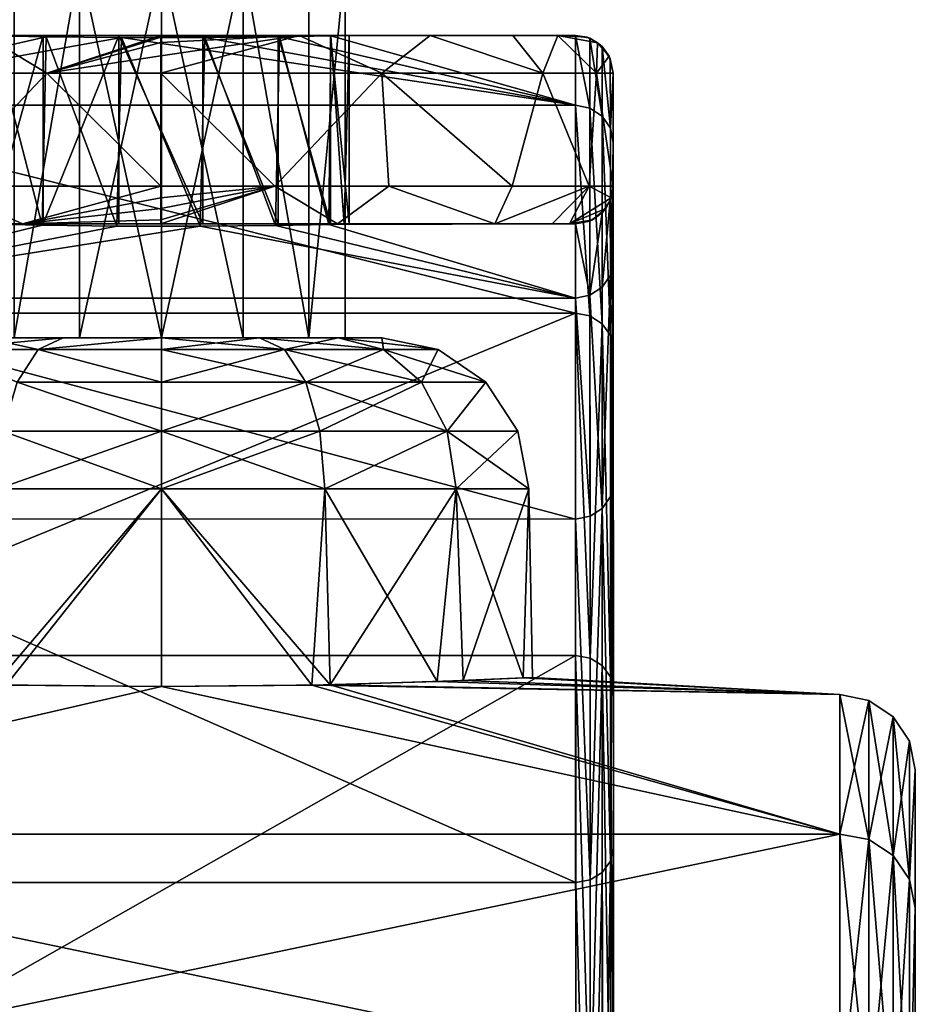
# Model space of a CAD drawing. Extents: x -30 to 30, y -58 to 471.
# Drawn here: x -2 to 10, y 450 to 463 of the extents above; entities that cross this region are included whole.
import ezdxf

# ---------------------------------------------------------------- set-up
doc = ezdxf.new("R2010")
doc.units = 0
doc.header["$MEASUREMENT"] = 0

msp = doc.modelspace()

# ---------------------------------------------------------------- linework, layer by layer
for points in [[(-1.954223, 458.999969, -145.441299), (-1.084305, 463.999969, -144.747604), (-1.954206, 463.999969, -145.441299)], [(-1.954223, 458.999969, -145.441299), (-1.084323, 458.999969, -144.747604), (-1.084305, 463.999969, -144.747604)], [(-1.954223, 458.999969, -148.558701), (-1.954206, 463.999969, -148.558701), (-1.084305, 463.999969, -149.252396)], [(-1.084323, 458.999969, -149.252396), (-1.954223, 458.999969, -148.558701), (-1.084305, 463.999969, -149.252396)], [(-1.084323, 458.999969, -144.747604), (0.000377, 458.999969, -144.5), (0.000395, 463.999969, -144.5)], [(-1.084323, 458.999969, -144.747604), (0.000395, 463.999969, -144.5), (-1.084305, 463.999969, -144.747604)], [(0.000377, 458.999969, -149.5), (-1.084323, 458.999969, -149.252396), (-1.084305, 463.999969, -149.252396)], [(0.000377, 458.999969, -149.5), (-1.084305, 463.999969, -149.252396), (0.000395, 463.999969, -149.5)], [(1.085076, 458.999969, -149.252396), (0.000377, 458.999969, -149.5), (0.000395, 463.999969, -149.5)], [(0.000377, 458.999969, -144.5), (1.085094, 463.999969, -144.747604), (0.000395, 463.999969, -144.5)], [(0.000377, 458.999969, -144.5), (1.085076, 458.999969, -144.747604), (1.085094, 463.999969, -144.747604)], [(1.085076, 458.999969, -149.252396), (0.000395, 463.999969, -149.5), (1.085094, 463.999969, -149.252396)], [(1.954977, 458.999969, -148.558701), (1.085076, 458.999969, -149.252396), (1.085094, 463.999969, -149.252396)], [(1.085076, 458.999969, -144.747604), (1.954977, 458.999969, -145.441299), (1.085094, 463.999969, -144.747604)], [(1.954977, 458.999969, -148.558701), (1.085094, 463.999969, -149.252396), (1.954995, 463.999969, -148.558701)], [(1.954977, 458.999969, -145.441299), (1.954995, 463.999969, -145.441299), (1.085094, 463.999969, -144.747604)], [(1.954977, 458.999969, -148.558701), (1.954995, 463.999969, -148.558701), (2.437695, 463.999939, -147.556305)], [(1.954977, 458.999969, -145.441299), (2.437695, 463.999939, -146.443695), (1.954995, 463.999969, -145.441299)], [(2.437676, 458.999939, -147.556305), (1.954977, 458.999969, -148.558701), (2.437695, 463.999939, -147.556305)], [(1.954977, 458.999969, -145.441299), (2.437676, 458.999939, -146.443695), (2.437695, 463.999939, -146.443695)], [(2.437676, 458.999939, -146.443695), (2.437695, 463.999939, -147.556305), (2.437695, 463.999939, -146.443695)], [(2.437676, 458.999939, -146.443695), (2.437676, 458.999939, -147.556305), (2.437695, 463.999939, -147.556305)], [(-2.236066, 463.00769, -145.869781), (-5.508218, 462.088623, -132.90625), (-1.530135, 462.995575, -145.020813)], [(-1.530135, 462.995575, -145.020813), (-5.508218, 462.088623, -132.90625), (-0.528883, 462.985504, -144.558975)], [(-0.528883, 462.985504, -144.558975), (-5.508218, 462.088623, -132.90625), (5.493203, 462.088135, -132.905334)], [(-1.567221, 463.013916, -148.959427), (-4.441043, 463.01413, -150.063019), (-2.260971, 463.013855, -148.089478)], [(-2.351424, 463.01413, -151.166687), (-4.441043, 463.01413, -150.063019), (-1.567221, 463.013916, -148.959427)], [(-1.520207, 462.514099, -151.876175), (-3.032584, 462.51413, -151.460159), (-2.351424, 463.01413, -151.166687)], [(-0.564714, 463.013916, -149.442108), (-2.351424, 463.01413, -151.166687), (-1.567221, 463.013916, -148.959427)], [(-0.008437, 463.014038, -151.505035), (-2.351424, 463.01413, -151.166687), (-0.564714, 463.013916, -149.442108)], [(-0.008437, 463.014038, -151.505035), (-1.520207, 462.514099, -151.876175), (-2.351424, 463.01413, -151.166687)], [(-1.581834, 460.49527, -145.061615), (-2.264464, 460.508362, -145.92749), (-2.236066, 463.00769, -145.869781)], [(-2.260971, 463.013855, -148.089478), (-2.260763, 460.51355, -148.089371), (-1.567221, 463.013916, -148.959427)], [(-2.260763, 460.51355, -148.089371), (-1.567013, 460.51358, -148.95932), (-1.567221, 463.013916, -148.959427)], [(-1.530135, 462.995575, -145.020813), (-1.581834, 460.49527, -145.061615), (-2.236066, 463.00769, -145.869781)], [(-0.591484, 460.485168, -144.573166), (-1.581834, 460.49527, -145.061615), (-1.530135, 462.995575, -145.020813)], [(-1.567221, 463.013916, -148.959427), (-1.567013, 460.51358, -148.95932), (-0.564714, 463.013916, -149.442108)], [(-1.567013, 460.51358, -148.95932), (-0.564506, 460.51358, -149.442001), (-0.564714, 463.013916, -149.442108)], [(-0.528883, 462.985504, -144.558975), (-0.591484, 460.485168, -144.573166), (-1.530135, 462.995575, -145.020813)], [(-0.008442, 462.989075, -151.659348), (-1.520207, 462.514099, -151.876175), (-0.008437, 463.014038, -151.505035)], [(-0.008442, 462.91806, -151.798859), (-1.520207, 462.514099, -151.876175), (-0.008442, 462.989075, -151.659348)], [(0.51286, 460.485107, -144.558777), (-0.591484, 460.485168, -144.573166), (-0.528883, 462.985504, -144.558975)], [(0.54803, 463.013855, -149.442017), (-0.008437, 463.014038, -151.505035), (-0.564714, 463.013916, -149.442108)], [(-0.564714, 463.013916, -149.442108), (0.548238, 460.51355, -149.44191), (0.54803, 463.013855, -149.442017)], [(-0.564506, 460.51358, -149.442001), (0.548238, 460.51355, -149.44191), (-0.564714, 463.013916, -149.442108)], [(0.575459, 462.98645, -144.57309), (0.51286, 460.485107, -144.558777), (-0.528883, 462.985504, -144.558975)], [(-0.528883, 462.985504, -144.558975), (5.493203, 462.088135, -132.905334), (0.575459, 462.98645, -144.57309)], [(1.82681, 463.013947, -151.301147), (-0.008442, 462.989075, -151.659348), (-0.008437, 463.014038, -151.505035)], [(1.82681, 463.013947, -151.301147), (-0.008434, 462.741058, -151.95018), (-0.008442, 462.91806, -151.798859)], [(1.82681, 463.013947, -151.301147), (-0.008442, 462.91806, -151.798859), (-0.008442, 462.989075, -151.659348)], [(1.82681, 463.013947, -151.301147), (-0.008437, 463.014038, -151.505035), (0.54803, 463.013855, -149.442017)], [(1.82681, 463.013947, -151.301147), (-0.008418, 462.514038, -152.005066), (-0.008434, 462.741058, -151.95018)], [(2.926286, 462.513855, -151.493759), (-0.008418, 462.514038, -152.005066), (1.82681, 463.013947, -151.301147)], [(1.514067, 460.494141, -145.020447), (0.51286, 460.485107, -144.558777), (0.575459, 462.98645, -144.57309)], [(1.550581, 463.013763, -148.959167), (1.82681, 463.013947, -151.301147), (0.54803, 463.013855, -149.442017)], [(0.54803, 463.013855, -149.442017), (1.55079, 460.513458, -148.959061), (1.550581, 463.013763, -148.959167)], [(0.548238, 460.51355, -149.44191), (1.55079, 460.513458, -148.959061), (0.54803, 463.013855, -149.442017)], [(1.565663, 462.99646, -145.061462), (1.514067, 460.494141, -145.020447), (0.575459, 462.98645, -144.57309)], [(0.575459, 462.98645, -144.57309), (5.493203, 462.088135, -132.905334), (1.565663, 462.99646, -145.061462)], [(2.219918, 460.507172, -145.869308), (1.514067, 460.494141, -145.020447), (1.565663, 462.99646, -145.061462)], [(3.565164, 463.013824, -150.654419), (1.82681, 463.013947, -151.301147), (1.550581, 463.013763, -148.959167)], [(3.565164, 463.013824, -150.654419), (1.550581, 463.013763, -148.959167), (2.244411, 463.013672, -148.089096)], [(1.550581, 463.013763, -148.959167), (2.244619, 460.513336, -148.088989), (2.244411, 463.013672, -148.089096)], [(1.55079, 460.513458, -148.959061), (2.244619, 460.513336, -148.088989), (1.550581, 463.013763, -148.959167)], [(2.248311, 463.008484, -145.927216), (2.219918, 460.507172, -145.869308), (1.565663, 462.99646, -145.061462)], [(1.565663, 462.99646, -145.061462), (5.493203, 462.088135, -132.905334), (2.248311, 463.008484, -145.927216)], [(3.565164, 463.013824, -150.654419), (2.926286, 462.513855, -151.493759), (1.82681, 463.013947, -151.301147)], [(2.422919, 460.5112, -146.419052), (2.219918, 460.507172, -145.869308), (2.248311, 463.008484, -145.927216)], [(4.662044, 463.013702, -149.838425), (3.565164, 463.013824, -150.654419), (2.244411, 463.013672, -148.089096)], [(4.662044, 463.013702, -149.838425), (2.244411, 463.013672, -148.089096), (5.25816, 463.013611, -149.002762)], [(5.25816, 463.013611, -149.002762), (2.244411, 463.013672, -148.089096), (5.492435, 463.013519, -148.00412)], [(5.492435, 463.013519, -148.00412), (2.244411, 463.013672, -148.089096), (2.492093, 463.01355, -147.004242)], [(2.244411, 463.013672, -148.089096), (2.492301, 460.513245, -147.00412), (2.492093, 463.01355, -147.004242)], [(2.244619, 460.513336, -148.088989), (2.492301, 460.513245, -147.00412), (2.244411, 463.013672, -148.089096)], [(2.492093, 463.01355, -147.004242), (2.422919, 460.5112, -146.419052), (2.248311, 463.008484, -145.927216)], [(2.492093, 463.01355, -147.004242), (2.248311, 463.008484, -145.927216), (5.49248, 463.013428, -147.003998)], [(2.248311, 463.008484, -145.927216), (5.493203, 462.088135, -132.905334), (5.49248, 463.013428, -147.003998)], [(2.492301, 460.513245, -147.00412), (2.422919, 460.5112, -146.419052), (2.492093, 463.01355, -147.004242)], [(5.492435, 463.013519, -148.00412), (2.492093, 463.01355, -147.004242), (5.49248, 463.013428, -147.003998)], [(5.058621, 462.513641, -150.147308), (2.926286, 462.513855, -151.493759), (3.565164, 463.013824, -150.654419)], [(5.058621, 462.513641, -150.147308), (3.565164, 463.013824, -150.654419), (4.662044, 463.013702, -149.838425)], [(5.25816, 463.013611, -149.002762), (5.058621, 462.513641, -150.147308), (4.662044, 463.013702, -149.838425)], [(5.771363, 462.513519, -149.080017), (5.058621, 462.513641, -150.147308), (5.25816, 463.013611, -149.002762)], [(5.646756, 462.988495, -148.004105), (5.25816, 463.013611, -149.002762), (5.492435, 463.013519, -148.00412)], [(5.786281, 462.91748, -148.004089), (5.771363, 462.513519, -149.080017), (5.25816, 463.013611, -149.002762)], [(5.786281, 462.91748, -148.004089), (5.25816, 463.013611, -149.002762), (5.646756, 462.988495, -148.004105)], [(5.646756, 462.988495, -148.004105), (5.492435, 463.013519, -148.00412), (5.49248, 463.013428, -147.003998)], [(5.684531, 462.05011, -132.910217), (5.683808, 462.975403, -147.003967), (5.49248, 463.013428, -147.003998)], [(5.684531, 462.05011, -132.910217), (5.49248, 463.013428, -147.003998), (5.493203, 462.088135, -132.905334)], [(5.646756, 462.988495, -148.004105), (5.49248, 463.013428, -147.003998), (5.683808, 462.975403, -147.003967)], [(5.786281, 462.91748, -148.004089), (5.646756, 462.988495, -148.004105), (5.683808, 462.975403, -147.003967)], [(5.84686, 461.943115, -132.924393), (5.846138, 462.867401, -147.003952), (5.683808, 462.975403, -147.003967)], [(5.84686, 461.943115, -132.924393), (5.683808, 462.975403, -147.003967), (5.684531, 462.05011, -132.910217)], [(5.786281, 462.91748, -148.004089), (5.683808, 462.975403, -147.003967), (5.846138, 462.867401, -147.003952)], [(-0.008434, 462.741058, -151.95018), (-1.520207, 462.514099, -151.876175), (-0.008442, 462.91806, -151.798859)], [(5.937615, 462.740448, -148.004074), (5.771363, 462.513519, -149.080017), (5.786281, 462.91748, -148.004089)], [(5.937615, 462.740448, -148.004074), (5.786281, 462.91748, -148.004089), (5.846138, 462.867401, -147.003952)], [(5.955187, 461.782074, -132.945587), (5.846138, 462.867401, -147.003952), (5.84686, 461.943115, -132.924393)], [(5.955187, 461.782074, -132.945587), (5.954466, 462.704376, -147.003937), (5.846138, 462.867401, -147.003952)], [(5.937615, 462.740448, -148.004074), (5.846138, 462.867401, -147.003952), (5.954466, 462.704376, -147.003937)], [(-0.008418, 462.514038, -152.005066), (-1.520207, 462.514099, -151.876175), (-0.008434, 462.741058, -151.95018)], [(5.99254, 462.513428, -148.004059), (5.771363, 462.513519, -149.080017), (5.937615, 462.740448, -148.004074)], [(5.99254, 462.513428, -148.004059), (5.937615, 462.740448, -148.004074), (5.954466, 462.704376, -147.003937)], [(5.955187, 461.782074, -132.945587), (5.992586, 462.513336, -147.003922), (5.954466, 462.704376, -147.003937)], [(5.99254, 462.513428, -148.004059), (5.954466, 462.704376, -147.003937), (5.992586, 462.513336, -147.003922)], [(-3.032584, 462.51413, -151.460159), (-1.520207, 462.514099, -151.876175), (-2.942949, 461.013916, -151.494186)], [(-1.520207, 462.514099, -151.876175), (-0.008293, 461.013855, -152.005005), (-2.942949, 461.013916, -151.494186)], [(-1.520207, 462.514099, -151.876175), (-0.008418, 462.514038, -152.005066), (-0.008293, 461.013855, -152.005005)], [(1.503509, 461.013763, -151.875854), (-0.008293, 461.013855, -152.005005), (-0.008418, 462.514038, -152.005066)], [(1.503509, 461.013763, -151.875854), (-0.008418, 462.514038, -152.005066), (2.926286, 462.513855, -151.493759)], [(3.015924, 461.013672, -151.459579), (1.503509, 461.013763, -151.875854), (2.926286, 462.513855, -151.493759)], [(4.651076, 461.013489, -150.525131), (2.926286, 462.513855, -151.493759), (5.058621, 462.513641, -150.147308)], [(4.651076, 461.013489, -150.525131), (3.015924, 461.013672, -151.459579), (2.926286, 462.513855, -151.493759)], [(5.673666, 461.013367, -149.290878), (4.651076, 461.013489, -150.525131), (5.058621, 462.513641, -150.147308)], [(5.673666, 461.013367, -149.290878), (5.058621, 462.513641, -150.147308), (5.771363, 462.513519, -149.080017)], [(5.992666, 461.013245, -148.003983), (5.673666, 461.013367, -149.290878), (5.771363, 462.513519, -149.080017)], [(5.992666, 461.013245, -148.003983), (5.771363, 462.513519, -149.080017), (5.99254, 462.513428, -148.004059)], [(5.955187, 461.782074, -132.945587), (5.993306, 461.592041, -132.970474), (5.992586, 462.513336, -147.003922)], [(5.992666, 461.013245, -148.003983), (5.99254, 462.513428, -148.004059), (5.992586, 462.513336, -147.003922)], [(5.992712, 461.013153, -147.00386), (5.992586, 462.513336, -147.003922), (5.993306, 461.592041, -132.970474)], [(5.992666, 461.013245, -148.003983), (5.992586, 462.513336, -147.003922), (5.992712, 461.013153, -147.00386)], [(-5.508218, 462.088623, -132.90625), (-5.507353, 459.331116, -119.04863), (5.494068, 459.330627, -119.047707)], [(-5.508218, 462.088623, -132.90625), (5.494068, 459.330627, -119.047707), (5.493203, 462.088135, -132.905334)], [(5.685396, 459.29361, -119.057587), (5.493203, 462.088135, -132.905334), (5.494068, 459.330627, -119.047707)], [(5.685396, 459.29361, -119.057587), (5.684531, 462.05011, -132.910217), (5.493203, 462.088135, -132.905334)], [(5.847724, 459.188599, -119.085579), (5.84686, 461.943115, -132.924393), (5.684531, 462.05011, -132.910217)], [(5.847724, 459.188599, -119.085579), (5.684531, 462.05011, -132.910217), (5.685396, 459.29361, -119.057587)], [(5.956049, 459.032562, -119.127571), (5.955187, 461.782074, -132.945587), (5.84686, 461.943115, -132.924393)], [(5.956049, 459.032562, -119.127571), (5.84686, 461.943115, -132.924393), (5.847724, 459.188599, -119.085579)], [(5.956049, 459.032562, -119.127571), (5.993306, 461.592041, -132.970474), (5.955187, 461.782074, -132.945587)], [(5.956049, 459.032562, -119.127571), (5.994167, 458.847534, -119.177162), (5.993306, 461.592041, -132.970474)], [(5.992712, 461.013153, -147.00386), (5.993306, 461.592041, -132.970474), (5.993456, 460.024811, -132.568253)], [(5.993456, 460.024811, -132.568253), (5.993306, 461.592041, -132.970474), (5.994167, 458.847534, -119.177162)], [(-3.581751, 460.513824, -150.654907), (-2.942949, 461.013916, -151.494186), (-1.843456, 460.513794, -151.301346)], [(-2.942949, 461.013916, -151.494186), (-0.008293, 461.013855, -152.005005), (-1.843456, 460.513794, -151.301346)], [(-1.843456, 460.513794, -151.301346), (-0.008293, 461.013855, -152.005005), (-0.008279, 460.859802, -151.980087)], [(-0.008293, 461.013855, -152.005005), (1.503509, 461.013763, -151.875854), (-0.008279, 460.859802, -151.980087)], [(-0.008279, 460.859802, -151.980087), (1.503509, 461.013763, -151.875854), (-0.008264, 460.719788, -151.909271)], [(-0.008264, 460.719788, -151.909271), (1.503509, 461.013763, -151.875854), (-0.008243, 460.568756, -151.73175)], [(-0.008243, 460.568756, -151.73175), (1.503509, 461.013763, -151.875854), (-0.008228, 460.513733, -151.504913)], [(-0.008228, 460.513733, -151.504913), (1.503509, 461.013763, -151.875854), (2.334789, 460.513611, -151.166183)], [(1.503509, 461.013763, -151.875854), (3.015924, 461.013672, -151.459579), (2.334789, 460.513611, -151.166183)], [(3.015924, 461.013672, -151.459579), (4.424511, 460.513397, -150.062164), (2.334789, 460.513611, -151.166183)], [(3.015924, 461.013672, -151.459579), (4.651076, 461.013489, -150.525131), (4.424511, 460.513397, -150.062164)], [(4.651076, 461.013489, -150.525131), (5.673666, 461.013367, -149.290878), (4.424511, 460.513397, -150.062164)], [(4.424511, 460.513397, -150.062164), (5.673666, 461.013367, -149.290878), (5.18365, 460.513306, -149.147583)], [(5.673666, 461.013367, -149.290878), (5.411605, 460.513245, -148.594482), (5.18365, 460.513306, -149.147583)], [(5.673666, 461.013367, -149.290878), (5.967775, 460.859222, -148.003983), (5.411605, 460.513245, -148.594482)], [(5.673666, 461.013367, -149.290878), (5.992666, 461.013245, -148.003983), (5.967775, 460.859222, -148.003983)], [(5.992712, 461.013153, -147.00386), (5.954622, 460.822113, -147.003845), (5.967775, 460.859222, -148.003983)], [(5.955365, 459.834778, -132.594345), (5.954622, 460.822113, -147.003845), (5.992712, 461.013153, -147.00386)], [(5.955365, 459.834778, -132.594345), (5.992712, 461.013153, -147.00386), (5.993456, 460.024811, -132.568253)], [(5.992712, 461.013153, -147.00386), (5.967775, 460.859222, -148.003983), (5.992666, 461.013245, -148.003983)], [(-1.843456, 460.513794, -151.301346), (-0.008279, 460.859802, -151.980087), (-0.008264, 460.719788, -151.909271)], [(5.411605, 460.513245, -148.594482), (5.967775, 460.859222, -148.003983), (5.896977, 460.719177, -148.003983)], [(5.954622, 460.822113, -147.003845), (5.896977, 460.719177, -148.003983), (5.967775, 460.859222, -148.003983)], [(5.954622, 460.822113, -147.003845), (5.846322, 460.659119, -147.00386), (5.896977, 460.719177, -148.003983)], [(5.847063, 459.673798, -132.616455), (5.846322, 460.659119, -147.00386), (5.954622, 460.822113, -147.003845)], [(5.847063, 459.673798, -132.616455), (5.954622, 460.822113, -147.003845), (5.955365, 459.834778, -132.594345)], [(-1.843456, 460.513794, -151.301346), (-0.008264, 460.719788, -151.909271), (-0.008243, 460.568756, -151.73175)], [(5.411605, 460.513245, -148.594482), (5.896977, 460.719177, -148.003983), (5.719467, 460.568176, -148.003983)], [(5.846322, 460.659119, -147.00386), (5.684011, 460.551117, -147.00386), (5.719467, 460.568176, -148.003983)], [(5.684752, 459.566772, -132.631165), (5.684011, 460.551117, -147.00386), (5.846322, 460.659119, -147.00386)], [(5.684752, 459.566772, -132.631165), (5.846322, 460.659119, -147.00386), (5.847063, 459.673798, -132.616455)], [(5.846322, 460.659119, -147.00386), (5.719467, 460.568176, -148.003983), (5.896977, 460.719177, -148.003983)], [(-5.507992, 459.529297, -132.637299), (-2.264464, 460.508362, -145.92749), (-1.581834, 460.49527, -145.061615)], [(-5.507992, 459.529297, -132.637299), (-1.581834, 460.49527, -145.061615), (-0.591484, 460.485168, -144.573166)], [(-5.507992, 459.529297, -132.637299), (-0.591484, 460.485168, -144.573166), (0.51286, 460.485107, -144.558777)], [(-5.507992, 459.529297, -132.637299), (0.51286, 460.485107, -144.558777), (5.493429, 459.528778, -132.636368)], [(-1.843456, 460.513794, -151.301346), (-1.567013, 460.51358, -148.95932), (-3.581751, 460.513824, -150.654907)], [(-1.567013, 460.51358, -148.95932), (-2.260763, 460.51355, -148.089371), (-3.581751, 460.513824, -150.654907)], [(-1.843456, 460.513794, -151.301346), (-0.008243, 460.568756, -151.73175), (-0.008228, 460.513733, -151.504913)], [(-0.008228, 460.513733, -151.504913), (-0.564506, 460.51358, -149.442001), (-1.843456, 460.513794, -151.301346)], [(-1.843456, 460.513794, -151.301346), (-0.564506, 460.51358, -149.442001), (-1.567013, 460.51358, -148.95932)], [(-0.008228, 460.513733, -151.504913), (0.548238, 460.51355, -149.44191), (-0.564506, 460.51358, -149.442001)], [(-0.008228, 460.513733, -151.504913), (2.334789, 460.513611, -151.166183), (0.548238, 460.51355, -149.44191)], [(5.493429, 459.528778, -132.636368), (0.51286, 460.485107, -144.558777), (1.514067, 460.494141, -145.020447)], [(2.334789, 460.513611, -151.166183), (1.55079, 460.513458, -148.959061), (0.548238, 460.51355, -149.44191)], [(5.493429, 459.528778, -132.636368), (1.514067, 460.494141, -145.020447), (2.219918, 460.507172, -145.869308)], [(2.334789, 460.513611, -151.166183), (4.424511, 460.513397, -150.062164), (1.55079, 460.513458, -148.959061)], [(1.55079, 460.513458, -148.959061), (4.424511, 460.513397, -150.062164), (2.244619, 460.513336, -148.088989)], [(5.493429, 459.528778, -132.636368), (2.219918, 460.507172, -145.869308), (5.492688, 460.513123, -147.003876)], [(2.219918, 460.507172, -145.869308), (2.422919, 460.5112, -146.419052), (5.492688, 460.513123, -147.003876)], [(4.424511, 460.513397, -150.062164), (5.18365, 460.513306, -149.147583), (2.244619, 460.513336, -148.088989)], [(5.18365, 460.513306, -149.147583), (5.411605, 460.513245, -148.594482), (2.244619, 460.513336, -148.088989)], [(2.244619, 460.513336, -148.088989), (5.492642, 460.513184, -148.004013), (2.492301, 460.513245, -147.00412)], [(5.411605, 460.513245, -148.594482), (5.492642, 460.513184, -148.004013), (2.244619, 460.513336, -148.088989)], [(2.422919, 460.5112, -146.419052), (2.492301, 460.513245, -147.00412), (5.492688, 460.513123, -147.003876)], [(5.492642, 460.513184, -148.004013), (5.492688, 460.513123, -147.003876), (2.492301, 460.513245, -147.00412)], [(5.411605, 460.513245, -148.594482), (5.719467, 460.568176, -148.003983), (5.492642, 460.513184, -148.004013)], [(5.684011, 460.551117, -147.00386), (5.492642, 460.513184, -148.004013), (5.719467, 460.568176, -148.003983)], [(5.684011, 460.551117, -147.00386), (5.492688, 460.513123, -147.003876), (5.492642, 460.513184, -148.004013)], [(5.684752, 459.566772, -132.631165), (5.492688, 460.513123, -147.003876), (5.684011, 460.551117, -147.00386)], [(5.684752, 459.566772, -132.631165), (5.493429, 459.528778, -132.636368), (5.492688, 460.513123, -147.003876)], [(5.956258, 456.895233, -118.453194), (5.955365, 459.834778, -132.594345), (5.993456, 460.024811, -132.568253)], [(5.956258, 456.895233, -118.453194), (5.993456, 460.024811, -132.568253), (5.99435, 457.079254, -118.401482)], [(5.993456, 460.024811, -132.568253), (5.994167, 458.847534, -119.177162), (5.99435, 457.079254, -118.401482)], [(5.847955, 456.739227, -118.496887), (5.847063, 459.673798, -132.616455), (5.955365, 459.834778, -132.594345)], [(5.847955, 456.739227, -118.496887), (5.955365, 459.834778, -132.594345), (5.956258, 456.895233, -118.453194)], [(5.685642, 456.634216, -118.526199), (5.493429, 459.528778, -132.636368), (5.684752, 459.566772, -132.631165)], [(5.847955, 456.739227, -118.496887), (5.684752, 459.566772, -132.631165), (5.847063, 459.673798, -132.616455)], [(5.685642, 456.634216, -118.526199), (5.684752, 459.566772, -132.631165), (5.847955, 456.739227, -118.496887)], [(5.494319, 456.598236, -118.536423), (-5.507992, 459.529297, -132.637299), (5.493429, 459.528778, -132.636368)], [(-5.507102, 456.598724, -118.537338), (-5.507992, 459.529297, -132.637299), (5.494319, 456.598236, -118.536423)], [(5.685642, 456.634216, -118.526199), (5.494319, 456.598236, -118.536423), (5.493429, 459.528778, -132.636368)], [(-5.507353, 459.331116, -119.04863), (-5.506361, 454.788422, -105.669388), (5.494068, 459.330627, -119.047707)], [(-5.506361, 454.788422, -105.669388), (5.49506, 454.787903, -105.668472), (5.494068, 459.330627, -119.047707)], [(5.686387, 454.752686, -105.683052), (5.494068, 459.330627, -119.047707), (5.49506, 454.787903, -105.668472)], [(5.686387, 454.752686, -105.683052), (5.685396, 459.29361, -119.057587), (5.494068, 459.330627, -119.047707)], [(5.686387, 454.752686, -105.683052), (5.847724, 459.188599, -119.085579), (5.685396, 459.29361, -119.057587)], [(5.848714, 454.652588, -105.724442), (5.847724, 459.188599, -119.085579), (5.686387, 454.752686, -105.683052)], [(5.957038, 454.502686, -105.786537), (5.956049, 459.032562, -119.127571), (5.847724, 459.188599, -119.085579)], [(5.957038, 454.502686, -105.786537), (5.847724, 459.188599, -119.085579), (5.848714, 454.652588, -105.724442)], [(5.957038, 454.502686, -105.786537), (5.994167, 458.847534, -119.177162), (5.956049, 459.032562, -119.127571)], [(-2.943524, 458.847961, -149.347702), (-2.345123, 458.999969, -148.870499), (-1.633324, 458.847961, -150.392502)], [(-2.943524, 458.847961, -144.652298), (-1.301323, 458.999969, -144.297104), (-2.345123, 458.999969, -145.129501)], [(-1.633324, 458.847961, -143.607498), (-1.301323, 458.999969, -144.297104), (-2.943524, 458.847961, -144.652298)], [(-1.084323, 458.999969, -149.252396), (-1.301323, 458.999969, -149.702896), (-2.345123, 458.999969, -148.870499)], [(-1.084323, 458.999969, -149.252396), (-2.345123, 458.999969, -148.870499), (-1.954223, 458.999969, -148.558701)], [(-1.084323, 458.999969, -144.747604), (-1.954223, 458.999969, -145.441299), (-2.345123, 458.999969, -145.129501)], [(-1.301323, 458.999969, -144.297104), (-1.084323, 458.999969, -144.747604), (-2.345123, 458.999969, -145.129501)], [(-1.633324, 458.847961, -150.392502), (-2.345123, 458.999969, -148.870499), (-1.301323, 458.999969, -149.702896)], [(-1.633324, 458.847961, -150.392502), (0.000377, 458.999969, -150), (0.000376, 458.847961, -150.765396)], [(-1.633324, 458.847961, -150.392502), (-1.301323, 458.999969, -149.702896), (0.000377, 458.999969, -150)], [(-1.633324, 458.847961, -143.607498), (0.000376, 458.847961, -143.234604), (0.000377, 458.999969, -144)], [(-1.633324, 458.847961, -143.607498), (0.000377, 458.999969, -144), (-1.301323, 458.999969, -144.297104)], [(0.000377, 458.999969, -149.5), (0.000377, 458.999969, -150), (-1.301323, 458.999969, -149.702896)], [(0.000377, 458.999969, -149.5), (-1.301323, 458.999969, -149.702896), (-1.084323, 458.999969, -149.252396)], [(0.000377, 458.999969, -144), (-1.084323, 458.999969, -144.747604), (-1.301323, 458.999969, -144.297104)], [(0.000377, 458.999969, -144), (0.000377, 458.999969, -144.5), (-1.084323, 458.999969, -144.747604)], [(0.000377, 458.999969, -150), (1.302076, 458.999969, -149.702896), (0.000376, 458.847961, -150.765396)], [(1.634076, 458.847961, -143.607498), (0.000377, 458.999969, -144), (0.000376, 458.847961, -143.234604)], [(1.634076, 458.847961, -150.392502), (0.000376, 458.847961, -150.765396), (1.302076, 458.999969, -149.702896)], [(1.634076, 458.847961, -143.607498), (1.302076, 458.999969, -144.297104), (0.000377, 458.999969, -144)], [(1.085076, 458.999969, -149.252396), (1.302076, 458.999969, -149.702896), (0.000377, 458.999969, -150)], [(1.085076, 458.999969, -149.252396), (0.000377, 458.999969, -150), (0.000377, 458.999969, -149.5)], [(1.302076, 458.999969, -144.297104), (1.085076, 458.999969, -144.747604), (0.000377, 458.999969, -144.5)], [(1.302076, 458.999969, -144.297104), (0.000377, 458.999969, -144.5), (0.000377, 458.999969, -144)], [(1.954977, 458.999969, -148.558701), (1.302076, 458.999969, -149.702896), (1.085076, 458.999969, -149.252396)], [(2.345877, 458.999939, -145.129501), (1.954977, 458.999969, -145.441299), (1.085076, 458.999969, -144.747604)], [(2.345877, 458.999939, -145.129501), (1.085076, 458.999969, -144.747604), (1.302076, 458.999969, -144.297104)], [(2.944276, 458.847961, -144.652298), (2.345877, 458.999939, -145.129501), (1.302076, 458.999969, -144.297104)], [(2.944276, 458.847961, -144.652298), (1.302076, 458.999969, -144.297104), (1.634076, 458.847961, -143.607498)], [(1.634076, 458.847961, -150.392502), (1.302076, 458.999969, -149.702896), (2.345877, 458.999939, -148.870499)], [(2.345877, 458.999939, -148.870499), (1.302076, 458.999969, -149.702896), (1.954977, 458.999969, -148.558701)], [(1.634076, 458.847961, -150.392502), (2.345877, 458.999939, -148.870499), (2.944276, 458.847961, -149.347702)], [(2.925177, 458.999939, -147.667603), (1.954977, 458.999969, -148.558701), (2.437676, 458.999939, -147.556305)], [(2.925177, 458.999939, -147.667603), (2.345877, 458.999939, -148.870499), (1.954977, 458.999969, -148.558701)], [(2.345877, 458.999939, -145.129501), (2.437676, 458.999939, -146.443695), (1.954977, 458.999969, -145.441299)], [(3.671375, 458.847961, -146.162094), (2.925177, 458.999939, -146.332397), (2.345877, 458.999939, -145.129501)], [(3.671375, 458.847961, -146.162094), (2.345877, 458.999939, -145.129501), (2.944276, 458.847961, -144.652298)], [(2.944276, 458.847961, -149.347702), (2.345877, 458.999939, -148.870499), (2.925177, 458.999939, -147.667603)], [(2.345877, 458.999939, -145.129501), (2.925177, 458.999939, -146.332397), (2.437676, 458.999939, -146.443695)], [(2.437676, 458.999939, -146.443695), (2.925177, 458.999939, -147.667603), (2.437676, 458.999939, -147.556305)], [(2.925177, 458.999939, -146.332397), (2.925177, 458.999939, -147.667603), (2.437676, 458.999939, -146.443695)], [(3.671375, 458.847961, -147.837906), (2.925177, 458.999939, -147.667603), (2.925177, 458.999939, -146.332397)], [(3.671375, 458.847961, -147.837906), (2.925177, 458.999939, -146.332397), (3.671375, 458.847961, -146.162094)], [(2.944276, 458.847961, -149.347702), (2.925177, 458.999939, -147.667603), (3.671375, 458.847961, -147.837906)], [(-2.943524, 458.847961, -149.347702), (-1.633324, 458.847961, -150.392502), (-1.914926, 458.413971, -150.977097)], [(-1.633324, 458.847961, -143.607498), (-2.943524, 458.847961, -144.652298), (-1.914926, 458.413971, -143.022903)], [(-1.633324, 458.847961, -150.392502), (0.000375, 458.413971, -151.4142), (-1.914926, 458.413971, -150.977097)], [(-1.633324, 458.847961, -143.607498), (-1.914926, 458.413971, -143.022903), (0.000375, 458.413971, -142.5858)], [(-1.633324, 458.847961, -150.392502), (0.000376, 458.847961, -150.765396), (0.000375, 458.413971, -151.4142)], [(-1.633324, 458.847961, -143.607498), (0.000375, 458.413971, -142.5858), (0.000376, 458.847961, -143.234604)], [(1.634076, 458.847961, -143.607498), (0.000376, 458.847961, -143.234604), (0.000375, 458.413971, -142.5858)], [(1.634076, 458.847961, -143.607498), (0.000375, 458.413971, -142.5858), (1.915675, 458.413971, -143.022903)], [(1.915675, 458.413971, -150.977097), (0.000375, 458.413971, -151.4142), (0.000376, 458.847961, -150.765396)], [(1.634076, 458.847961, -150.392502), (1.915675, 458.413971, -150.977097), (0.000376, 458.847961, -150.765396)], [(2.944276, 458.847961, -144.652298), (1.634076, 458.847961, -143.607498), (1.915675, 458.413971, -143.022903)], [(1.634076, 458.847961, -150.392502), (3.451574, 458.41394, -149.752197), (1.915675, 458.413971, -150.977097)], [(1.634076, 458.847961, -150.392502), (2.944276, 458.847961, -149.347702), (3.451574, 458.41394, -149.752197)], [(2.944276, 458.847961, -144.652298), (1.915675, 458.413971, -143.022903), (3.451574, 458.41394, -144.247803)], [(3.671375, 458.847961, -146.162094), (2.944276, 458.847961, -144.652298), (3.451574, 458.41394, -144.247803)], [(2.944276, 458.847961, -149.347702), (3.671375, 458.847961, -147.837906), (4.303875, 458.41394, -147.9823)], [(2.944276, 458.847961, -149.347702), (4.303875, 458.41394, -147.9823), (3.451574, 458.41394, -149.752197)], [(3.671375, 458.847961, -146.162094), (3.451574, 458.41394, -144.247803), (4.303875, 458.41394, -146.0177)], [(4.303875, 458.41394, -147.9823), (3.671375, 458.847961, -146.162094), (4.303875, 458.41394, -146.0177)], [(3.671375, 458.847961, -147.837906), (3.671375, 458.847961, -146.162094), (4.303875, 458.41394, -147.9823)], [(5.957038, 454.502686, -105.786537), (5.995154, 454.325867, -105.859734), (5.994167, 458.847534, -119.177162)], [(5.99435, 457.079254, -118.401482), (5.994167, 458.847534, -119.177162), (5.995154, 454.325867, -105.859734)], [(-1.914926, 458.413971, -150.977097), (0.000372, 457.764954, -151.847794), (-2.103028, 457.764954, -151.367706)], [(-1.914926, 458.413971, -143.022903), (-2.103028, 457.764954, -142.632294), (0.000372, 457.764954, -142.152206)], [(-1.914926, 458.413971, -150.977097), (0.000375, 458.413971, -151.4142), (0.000372, 457.764954, -151.847794)], [(-1.914926, 458.413971, -143.022903), (0.000372, 457.764954, -142.152206), (0.000375, 458.413971, -142.5858)], [(1.915675, 458.413971, -143.022903), (0.000375, 458.413971, -142.5858), (0.000372, 457.764954, -142.152206)], [(1.915675, 458.413971, -143.022903), (0.000372, 457.764954, -142.152206), (2.103772, 457.764954, -142.632294)], [(1.915675, 458.413971, -150.977097), (0.000372, 457.764954, -151.847794), (0.000375, 458.413971, -151.4142)], [(1.915675, 458.413971, -150.977097), (2.103772, 457.764954, -151.367706), (0.000372, 457.764954, -151.847794)], [(3.451574, 458.41394, -144.247803), (1.915675, 458.413971, -143.022903), (2.103772, 457.764954, -142.632294)], [(1.915675, 458.413971, -150.977097), (3.451574, 458.41394, -149.752197), (3.790472, 457.764954, -150.022507)], [(1.915675, 458.413971, -150.977097), (3.790472, 457.764954, -150.022507), (2.103772, 457.764954, -151.367706)], [(3.451574, 458.41394, -144.247803), (2.103772, 457.764954, -142.632294), (3.790472, 457.764954, -143.977493)], [(4.303875, 458.41394, -146.0177), (3.451574, 458.41394, -144.247803), (3.790472, 457.764954, -143.977493)], [(3.451574, 458.41394, -149.752197), (4.303875, 458.41394, -147.9823), (3.790472, 457.764954, -150.022507)], [(4.303875, 458.41394, -146.0177), (3.790472, 457.764954, -143.977493), (4.726572, 457.764954, -145.921295)], [(3.790472, 457.764954, -150.022507), (4.303875, 458.41394, -147.9823), (4.726572, 457.764954, -148.078705)], [(4.303875, 458.41394, -147.9823), (4.303875, 458.41394, -146.0177), (4.726572, 457.764954, -145.921295)], [(4.303875, 458.41394, -147.9823), (4.726572, 457.764954, -145.921295), (4.726572, 457.764954, -148.078705)], [(0.000372, 457.764954, -142.152206), (-2.169031, 456.999969, -142.495193), (0.000369, 456.999969, -142)], [(-2.103028, 457.764954, -151.367706), (0.000369, 456.999969, -152), (-2.169031, 456.999969, -151.504807)], [(-2.103028, 457.764954, -142.632294), (-2.169031, 456.999969, -142.495193), (0.000372, 457.764954, -142.152206)], [(-2.103028, 457.764954, -151.367706), (0.000372, 457.764954, -151.847794), (0.000369, 456.999969, -152)], [(0.000372, 457.764954, -151.847794), (2.169769, 456.999939, -151.504807), (0.000369, 456.999969, -152)], [(2.103772, 457.764954, -142.632294), (0.000369, 456.999969, -142), (2.169769, 456.999939, -142.495193)], [(2.103772, 457.764954, -142.632294), (0.000372, 457.764954, -142.152206), (0.000369, 456.999969, -142)], [(2.103772, 457.764954, -151.367706), (2.169769, 456.999939, -151.504807), (0.000372, 457.764954, -151.847794)], [(3.790472, 457.764954, -143.977493), (2.103772, 457.764954, -142.632294), (2.169769, 456.999939, -142.495193)], [(2.103772, 457.764954, -151.367706), (3.790472, 457.764954, -150.022507), (2.169769, 456.999939, -151.504807)], [(3.790472, 457.764954, -143.977493), (2.169769, 456.999939, -142.495193), (3.909569, 456.999939, -143.882599)], [(3.790472, 457.764954, -150.022507), (3.909569, 456.999939, -150.117401), (2.169769, 456.999939, -151.504807)], [(4.726572, 457.764954, -145.921295), (3.790472, 457.764954, -143.977493), (3.909569, 456.999939, -143.882599)], [(3.790472, 457.764954, -150.022507), (4.874969, 456.999939, -148.112595), (3.909569, 456.999939, -150.117401)], [(3.790472, 457.764954, -150.022507), (4.726572, 457.764954, -148.078705), (4.874969, 456.999939, -148.112595)], [(4.726572, 457.764954, -145.921295), (3.909569, 456.999939, -143.882599), (4.874969, 456.999939, -145.887405)], [(4.726572, 457.764954, -148.078705), (4.874969, 456.999939, -145.887405), (4.874969, 456.999939, -148.112595)], [(4.726572, 457.764954, -148.078705), (4.726572, 457.764954, -145.921295), (4.874969, 456.999939, -145.887405)], [(5.957285, 452.057373, -104.843697), (5.956258, 456.895233, -118.453194), (5.99435, 457.079254, -118.401482)], [(5.957285, 452.057373, -104.843697), (5.99435, 457.079254, -118.401482), (5.995379, 452.23291, -104.767502)], [(5.99435, 457.079254, -118.401482), (5.995154, 454.325867, -105.859734), (5.995379, 452.23291, -104.767502)], [(-2.21404, 454.398987, -151.482895), (-2.169031, 456.999969, -151.504807), (0.000369, 456.999969, -152)], [(0.00036, 454.374268, -152), (-2.21404, 454.398987, -151.482895), (0.000369, 456.999969, -152)], [(-2.05854, 454.395569, -142.443604), (0.000369, 456.999969, -142), (-2.169031, 456.999969, -142.495193)], [(-2.05854, 454.395569, -142.443604), (0.00036, 454.374268, -142), (0.000369, 456.999969, -142)], [(1.997459, 454.394348, -151.583893), (0.00036, 454.374268, -152), (0.000369, 456.999969, -152)], [(0.00036, 454.374268, -142), (2.23736, 454.399445, -142.528305), (0.000369, 456.999969, -142)], [(1.997459, 454.394348, -151.583893), (0.000369, 456.999969, -152), (2.169769, 456.999939, -151.504807)], [(2.23736, 454.399445, -142.528305), (2.169769, 456.999939, -142.495193), (0.000369, 456.999969, -142)], [(3.657459, 454.441559, -150.409607), (1.997459, 454.394348, -151.583893), (2.169769, 456.999939, -151.504807)], [(3.657459, 454.441559, -150.409607), (2.169769, 456.999939, -151.504807), (3.909569, 456.999939, -150.117401)], [(2.23736, 454.399445, -142.528305), (3.909569, 456.999939, -143.882599), (2.169769, 456.999939, -142.495193)], [(2.23736, 454.399445, -142.528305), (4.00356, 454.454865, -144.004395), (3.909569, 456.999939, -143.882599)], [(4.79786, 454.489929, -148.408707), (3.657459, 454.441559, -150.409607), (3.909569, 456.999939, -150.117401)], [(4.79786, 454.489929, -148.408707), (3.909569, 456.999939, -150.117401), (4.874969, 456.999939, -148.112595)], [(4.00356, 454.454865, -144.004395), (4.874969, 456.999939, -145.887405), (3.909569, 456.999939, -143.882599)], [(4.00356, 454.454865, -144.004395), (4.921061, 454.495941, -146.113205), (4.874969, 456.999939, -145.887405)], [(4.921061, 454.495941, -146.113205), (4.79786, 454.489929, -148.408707), (4.874969, 456.999939, -148.112595)], [(4.921061, 454.495941, -146.113205), (4.874969, 456.999939, -148.112595), (4.874969, 456.999939, -145.887405)], [(5.957285, 452.057373, -104.843697), (5.847955, 456.739227, -118.496887), (5.956258, 456.895233, -118.453194)], [(5.686666, 451.809174, -104.951523), (5.685642, 456.634216, -118.526199), (5.847955, 456.739227, -118.496887)], [(5.686666, 451.809174, -104.951523), (5.847955, 456.739227, -118.496887), (5.84898, 451.908569, -104.90831)], [(5.84898, 451.908569, -104.90831), (5.847955, 456.739227, -118.496887), (5.957285, 452.057373, -104.843697)], [(5.495343, 451.774292, -104.966751), (-5.507102, 456.598724, -118.537338), (5.494319, 456.598236, -118.536423)], [(-5.506078, 451.77478, -104.967667), (-5.507102, 456.598724, -118.537338), (5.495343, 451.774292, -104.966751)], [(5.686666, 451.809174, -104.951523), (5.494319, 456.598236, -118.536423), (5.685642, 456.634216, -118.526199)], [(5.686666, 451.809174, -104.951523), (5.495343, 451.774292, -104.966751), (5.494319, 456.598236, -118.536423)], [(-5.506361, 454.788422, -105.669388), (-5.50526, 448.538269, -92.997269), (5.49506, 454.787903, -105.668472)], [(-5.50526, 448.538269, -92.997269), (5.496161, 448.53775, -92.996353), (5.49506, 454.787903, -105.668472)], [(5.687489, 448.504852, -93.015335), (5.49506, 454.787903, -105.668472), (5.496161, 448.53775, -92.996353)], [(5.687489, 448.504852, -93.015335), (5.686387, 454.752686, -105.683052), (5.49506, 454.787903, -105.668472)], [(5.687489, 448.504852, -93.015335), (5.848714, 454.652588, -105.724442), (5.686387, 454.752686, -105.683052)], [(5.849814, 448.41095, -93.069519), (5.848714, 454.652588, -105.724442), (5.687489, 448.504852, -93.015335)], [(5.958137, 448.270416, -93.15062), (5.957038, 454.502686, -105.786537), (5.848714, 454.652588, -105.724442)], [(5.958137, 448.270416, -93.15062), (5.848714, 454.652588, -105.724442), (5.849814, 448.41095, -93.069519)], [(2.23736, 454.399445, -142.528305), (9.000359, 454.267944, -140.2099), (4.00356, 454.454865, -144.004395)], [(3.657459, 454.441559, -150.409607), (4.79786, 454.489929, -148.408707), (9.000359, 454.267944, -153.7901)], [(4.921061, 454.495941, -146.113205), (4.00356, 454.454865, -144.004395), (9.000359, 454.267944, -140.2099)], [(9.000359, 454.267944, -153.7901), (4.79786, 454.489929, -148.408707), (4.921061, 454.495941, -146.113205)], [(9.000359, 454.267944, -153.7901), (4.921061, 454.495941, -146.113205), (9.000359, 454.267944, -140.2099)], [(5.957038, 454.502686, -105.786537), (5.996251, 448.104706, -93.246323), (5.995154, 454.325867, -105.859734)], [(5.958137, 448.270416, -93.15062), (5.996251, 448.104706, -93.246323), (5.957038, 454.502686, -105.786537)], [(-8.499647, 452.418884, -167.243896), (-2.21404, 454.398987, -151.482895), (0.00036, 454.374268, -152)], [(-2.05854, 454.395569, -142.443604), (-8.499647, 452.418884, -126.756104), (0.00036, 454.374268, -142)], [(0.00036, 454.374268, -142), (-8.499647, 452.418884, -126.756104), (9.000353, 452.418823, -126.756104)], [(-8.499647, 452.418884, -167.243896), (0.00036, 454.374268, -152), (9.000353, 452.418823, -167.243896)], [(0.00036, 454.374268, -142), (9.000353, 452.418823, -126.756104), (2.23736, 454.399445, -142.528305)], [(9.000353, 452.418823, -167.243896), (0.00036, 454.374268, -152), (1.997459, 454.394348, -151.583893)], [(1.997459, 454.394348, -151.583893), (3.657459, 454.441559, -150.409607), (9.000359, 454.267944, -153.7901)], [(9.000353, 452.418823, -167.243896), (1.997459, 454.394348, -151.583893), (9.000359, 454.267944, -153.7901)], [(2.23736, 454.399445, -142.528305), (9.000353, 452.418823, -126.756104), (9.000359, 454.267944, -140.2099)], [(5.995379, 452.23291, -104.767502), (5.995154, 454.325867, -105.859734), (5.996251, 448.104706, -93.246323)], [(9.383059, 454.192017, -140.215103), (9.000359, 454.267944, -140.2099), (9.000353, 452.418823, -126.756104)], [(9.383053, 452.344238, -167.228394), (9.000353, 452.418823, -167.243896), (9.000359, 454.267944, -153.7901)], [(9.383059, 454.192017, -153.784897), (9.000359, 454.267944, -153.7901), (9.000359, 454.267944, -140.2099)], [(9.383059, 454.192017, -153.784897), (9.000359, 454.267944, -140.2099), (9.383059, 454.192017, -140.215103)], [(9.383053, 452.344238, -167.228394), (9.000359, 454.267944, -153.7901), (9.383059, 454.192017, -153.784897)], [(9.383059, 454.192017, -140.215103), (9.000353, 452.418823, -126.756104), (9.383053, 452.344238, -126.771606)], [(9.383059, 454.192017, -140.215103), (9.383053, 452.344238, -126.771606), (9.707451, 452.132019, -126.815697)], [(9.383053, 452.344238, -167.228394), (9.383059, 454.192017, -153.784897), (9.707458, 453.975739, -153.770096)], [(9.383059, 454.192017, -140.215103), (9.707451, 452.132019, -126.815697), (9.707458, 453.975739, -140.229904)], [(9.383059, 454.192017, -153.784897), (9.383059, 454.192017, -140.215103), (9.707458, 453.975739, -140.229904)], [(9.383059, 454.192017, -153.784897), (9.707458, 453.975739, -140.229904), (9.707458, 453.975739, -153.770096)], [(9.383053, 452.344238, -167.228394), (9.707458, 453.975739, -153.770096), (9.707451, 452.132019, -167.184296)], [(9.707458, 453.975739, -140.229904), (9.707451, 452.132019, -126.815697), (9.924252, 451.814423, -126.881699)], [(9.707451, 452.132019, -167.184296), (9.707458, 453.975739, -153.770096), (9.924257, 453.65213, -153.748001)], [(9.707458, 453.975739, -140.229904), (9.924252, 451.814423, -126.881699), (9.924257, 453.65213, -140.251999)], [(9.707458, 453.975739, -153.770096), (9.707458, 453.975739, -140.229904), (9.924257, 453.65213, -140.251999)], [(9.707458, 453.975739, -153.770096), (9.924257, 453.65213, -140.251999), (9.924257, 453.65213, -153.748001)], [(9.707451, 452.132019, -167.184296), (9.924257, 453.65213, -153.748001), (9.924252, 451.814423, -167.118301)], [(9.924257, 453.65213, -140.251999), (9.924252, 451.814423, -126.881699), (10.000357, 453.270325, -140.278107)], [(9.924252, 451.814423, -167.118301), (9.924257, 453.65213, -153.748001), (10.000357, 453.270325, -153.721893)], [(9.924257, 453.65213, -140.251999), (10.000357, 453.270325, -140.278107), (10.000357, 453.270325, -153.721893)], [(9.924257, 453.65213, -153.748001), (9.924257, 453.65213, -140.251999), (10.000357, 453.270325, -153.721893)], [(9.924252, 451.814423, -126.881699), (10.000349, 451.439728, -126.959602), (10.000357, 453.270325, -140.278107)], [(9.924252, 451.814423, -167.118301), (10.000357, 453.270325, -153.721893), (10.000349, 451.439728, -167.040405)], [(10.00034, 449.032928, -133.480103), (10.000357, 453.270325, -140.278107), (10.000349, 451.439728, -126.959602)], [(10.00034, 449.032928, -133.480103), (10.000343, 449.999939, -147), (10.000357, 453.270325, -140.278107)], [(10.000343, 449.999939, -147), (10.00034, 449.032928, -160.519897), (10.000357, 453.270325, -153.721893)], [(10.00034, 449.032928, -160.519897), (10.000349, 451.439728, -167.040405), (10.000357, 453.270325, -153.721893)], [(10.000343, 449.999939, -147), (10.000357, 453.270325, -153.721893), (10.000357, 453.270325, -140.278107)], [(-8.499647, 452.418884, -126.756104), (-8.49966, 448.755005, -113.679497), (9.00034, 448.754944, -113.679497)], [(-8.49966, 448.755005, -180.320496), (-8.499647, 452.418884, -167.243896), (9.000353, 452.418823, -167.243896)], [(-8.49966, 448.755005, -180.320496), (9.000353, 452.418823, -167.243896), (9.00034, 448.754944, -180.320496)], [(-8.499647, 452.418884, -126.756104), (9.00034, 448.754944, -113.679497), (9.000353, 452.418823, -126.756104)], [(9.383053, 452.344238, -126.771606), (9.000353, 452.418823, -126.756104), (9.00034, 448.754944, -113.679497)], [(9.383039, 448.683136, -180.294998), (9.00034, 448.754944, -180.320496), (9.000353, 452.418823, -167.243896)], [(9.383039, 448.683136, -180.294998), (9.000353, 452.418823, -167.243896), (9.383053, 452.344238, -167.228394)], [(9.383053, 452.344238, -126.771606), (9.00034, 448.754944, -113.679497), (9.383039, 448.683136, -113.705002)], [(9.383053, 452.344238, -126.771606), (9.383039, 448.683136, -113.705002), (9.707438, 448.478943, -113.777603)], [(9.383039, 448.683136, -180.294998), (9.383053, 452.344238, -167.228394), (9.707451, 452.132019, -167.184296)], [(9.383053, 452.344238, -126.771606), (9.707438, 448.478943, -113.777603), (9.707451, 452.132019, -126.815697)], [(5.958427, 445.41156, -92.019547), (5.957285, 452.057373, -104.843697), (5.995379, 452.23291, -104.767502)], [(5.958427, 445.41156, -92.019547), (5.995379, 452.23291, -104.767502), (5.996523, 445.575073, -91.920135)], [(5.995379, 452.23291, -104.767502), (5.996251, 448.104706, -93.246323), (5.996523, 445.575073, -91.920135)], [(9.383039, 448.683136, -180.294998), (9.707451, 452.132019, -167.184296), (9.707438, 448.478943, -180.222397)], [(9.707451, 452.132019, -126.815697), (9.707438, 448.478943, -113.777603), (9.924238, 448.173218, -113.8862)], [(9.707438, 448.478943, -180.222397), (9.707451, 452.132019, -167.184296), (9.924252, 451.814423, -167.118301)], [(9.707451, 452.132019, -126.815697), (9.924238, 448.173218, -113.8862), (9.924252, 451.814423, -126.881699)], [(5.850121, 445.272949, -92.103859), (5.84898, 451.908569, -104.90831), (5.957285, 452.057373, -104.843697)], [(5.850121, 445.272949, -92.103859), (5.957285, 452.057373, -104.843697), (5.958427, 445.41156, -92.019547)], [(5.687805, 445.180359, -92.160172), (5.686666, 451.809174, -104.951523), (5.84898, 451.908569, -104.90831)], [(5.687805, 445.180359, -92.160172), (5.84898, 451.908569, -104.90831), (5.850121, 445.272949, -92.103859)], [(5.496482, 445.147766, -92.179993), (-5.506078, 451.77478, -104.967667), (5.495343, 451.774292, -104.966751)], [(-5.50494, 445.148254, -92.180908), (-5.506078, 451.77478, -104.967667), (5.496482, 445.147766, -92.179993)], [(5.687805, 445.180359, -92.160172), (5.495343, 451.774292, -104.966751), (5.686666, 451.809174, -104.951523)], [(5.687805, 445.180359, -92.160172), (5.496482, 445.147766, -92.179993), (5.495343, 451.774292, -104.966751)], [(9.707438, 448.478943, -180.222397), (9.924252, 451.814423, -167.118301), (9.924238, 448.173218, -180.1138)], [(9.924252, 451.814423, -126.881699), (9.924238, 448.173218, -113.8862), (10.000349, 451.439728, -126.959602)], [(9.924238, 448.173218, -180.1138), (9.924252, 451.814423, -167.118301), (10.000349, 451.439728, -167.040405)], [(9.924238, 448.173218, -113.8862), (10.000336, 447.812622, -114.014397), (10.000349, 451.439728, -126.959602)], [(9.924238, 448.173218, -180.1138), (10.000349, 451.439728, -167.040405), (10.000336, 447.812622, -179.985596)], [(10.00033, 446.151733, -120.235397), (10.000349, 451.439728, -126.959602), (10.000336, 447.812622, -114.014397)], [(10.00033, 446.151733, -120.235397), (10.00034, 449.032928, -133.480103), (10.000349, 451.439728, -126.959602)], [(10.00034, 449.032928, -160.519897), (10.00033, 446.151733, -173.764603), (10.000349, 451.439728, -167.040405)], [(10.00033, 446.151733, -173.764603), (10.000336, 447.812622, -179.985596), (10.000349, 451.439728, -167.040405)]]:
    msp.add_3dface(points)

doc.saveas('drawing.dxf')
